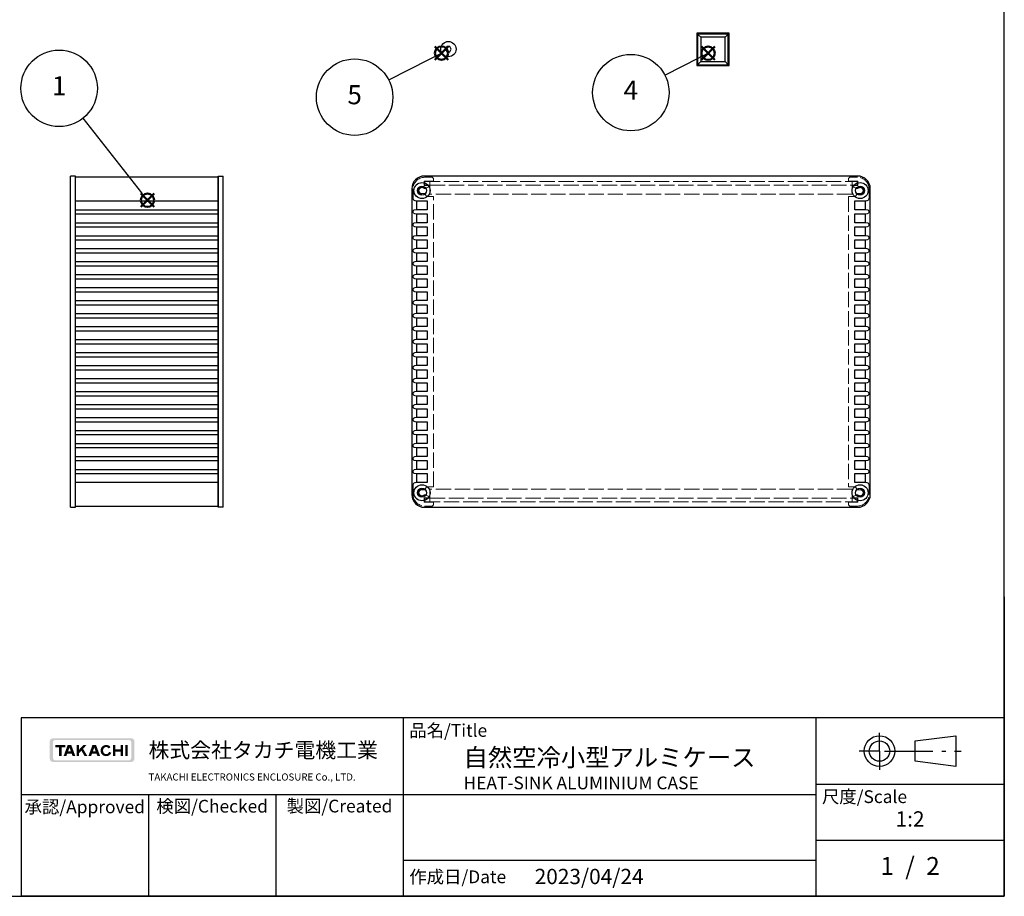
# Model space of a CAD drawing. Units: millimetres. Extents: x 0 to 1622, y 0 to 560.
# Drawn here: x 419 to 806, y 0 to 344 of the extents above; entities that cross this region are included whole.
import ezdxf
from ezdxf.enums import TextEntityAlignment as Align

# ---------------------------------------------------------------- set-up
doc = ezdxf.new("R2010")
doc.units = ezdxf.units.MM
doc.header["$LTSCALE"] = 2
doc.linetypes.add('AM_ISO02W050x2', pattern=[3.75, 3, -0.75])
doc.linetypes.add('gen7a', pattern=[6.875, 4.75, -0.875, 0.375, -0.875])
doc.layers.add('7A', color=4, linetype='gen7a')
doc.layers.add('RAHM2', color=1, linetype='Continuous')
doc.layers.add('AM_12', color=7, linetype='Continuous', lineweight=50, plot=False)
for name, color, linetype, lineweight in [('AM_5', 3, 'Continuous', 25), ('AM_8', 1, 'Continuous', 25), ('上下ﾊﾟﾈﾙ', 2, 'Continuous', 25), ('前後ﾊﾟﾈﾙ2', 5, 'AM_ISO02W050x2', 13), ('ｺﾞﾑ足', 8, 'Continuous', 25), ('ﾋｰﾄｼﾝｸ側板', 7, 'Continuous', 25), ('ﾋｰﾄｼﾝｸ側板2', 7, 'AM_ISO02W050x2', 13), ('ﾋﾞｽ', 8, 'Continuous', 25)]:
    doc.layers.add(name, color=color, linetype=linetype, lineweight=lineweight)
doc.styles.get("Standard").update_dxf_attribs({"font": 'isocp.shx', "bigfont": 'extfont.shx'})

# ---------------------------------------------------------------- blocks, each defined once
blk = doc.blocks.new('TK-A3')
blk.add_lwpolyline([(0, 0), (403, 0), (403, 280), (0, 280.0000000000001)], close=True)
blk = doc.blocks.new('A$C0FAF06CF')
at = {"layer": 'AM_8'}
h = blk.add_hatch(color=1, dxfattribs=at)
edge = h.paths.add_edge_path()
edge.add_line((-8.013599999999968, -2.411500000000411), (8.013600000000068, -2.411500000000414))
edge.add_arc((8.013600000000054, -1.773380000000513), 0.6381199999999012, 270, 360)
edge.add_line((8.651719999999955, -1.773380000000513), (8.651719999999969, 1.773379999999486))
edge.add_arc((8.013600000000025, 1.773379999999429), 0.638119999999958, 5.103880138248065e-12, 90.0000000000013)
edge.add_line((8.013599999999997, 2.411499999999391), (-8.013599999999997, 2.411499999999387))
edge.add_arc((-8.013600000000025, 1.773379999999436), 0.638119999999951, 89.99999999999682, 179.9999999999955)
edge.add_line((-8.651719999999983, 1.773379999999486), (-8.651719999999983, -1.773380000000506))
edge.add_arc((-8.013600000000025, -1.773380000000458), 0.638119999999951, 180.0000000000043, 270.0000000000045)
edge = h.paths.add_edge_path(flags=16)
edge.add_line((-7.471939999999961, 2.092439999999486), (7.471940000000018, 2.092439999999479))
edge.add_arc((7.471940000000046, 1.550779999999479), 0.5416600000000003, 7.958078640513122e-13, 90.00000000000148, ccw=False)
edge.add_line((8.013600000000025, 1.550779999999486), (8.013600000000025, -1.550780000000506))
edge.add_arc((7.471940000000018, -1.550780000000502), 0.5416600000000074, 270, 359.99999999999966, ccw=False)
edge.add_line((7.471940000000018, -2.092440000000506), (-7.471939999999961, -2.092440000000513))
edge.add_arc((-7.471939999999961, -1.550780000000506), 0.5416600000000074, 180, 270, ccw=False)
edge.add_line((-8.013599999999968, -1.550780000000506), (-8.013599999999968, 1.550779999999486))
edge.add_arc((-7.471939999999961, 1.550779999999486), 0.5416600000000003, 90, 180, ccw=False)
for points in [[(-5.453699999999969, 0.5935999999994923), (-5.453699999999969, 1.038799999999492), (-7.531299999999987, 1.038799999999492), (-7.531299999999987, 0.5935999999994923), (-6.759619999999984, 0.5935999999994923), (-6.759619999999984, -1.224300000000516), (-6.225379999999973, -1.224300000000516), (-6.225379999999973, 0.5935999999994923)], [(-3.146079999999984, 1.038799999999492), (-3.146079999999984, -1.224300000000516), (-2.671199999999942, -1.224300000000516), (-2.671199999999942, -0.6184186206901412), (-2.193432261217481, -0.1027759420753025), (-1.520149446800417, -1.224300000000516), (-0.9571799999999939, -1.224300000000516), (-1.851807874889658, 0.2659306476478651), (-1.135707252964409, 1.038799999999492), (-1.788279380580377, 1.038799999999492), (-2.671199999999942, 0.08588602895155795), (-2.671199999999942, 1.038799999999492)], [(4.304715008555604, 1.038799999999492), (4.304715008555604, -1.224300000000516), (4.775885008555576, -1.224300000000516), (4.775885008555576, -0.3153500000005121), (5.829525008555606, -0.3153500000005121), (5.829525008555606, -1.224300000000516), (6.300695008555579, -1.224300000000516), (6.300695008555579, 1.038799999999492), (5.829525008555606, 1.038799999999492), (5.829525008555606, 0.1298499999994878), (4.775885008555576, 0.1298499999994878), (4.775885008555576, 1.038799999999492)], [(7.28013500855559, -1.224300000000516), (7.28013500855559, 1.038799999999492), (6.805255008555605, 1.038799999999492), (6.805255008555605, -1.224300000000516)]]:
    blk.add_hatch(color=1, dxfattribs=at).paths.add_polyline_path(points)
h = blk.add_hatch(color=1, dxfattribs=at)
h.paths.add_polyline_path([(-5.264049114754044, -1.224300000000516), (-5.084217508196673, -0.7345800000005109), (-4.161102491803263, -0.7345800000005109), (-3.981270885245877, -1.224300000000516), (-3.420619999999971, -1.224300000000516), (-4.251659999999958, 1.038799999999492), (-4.993659999999977, 1.038799999999492), (-5.82469999999995, -1.224300000000516)])
h.paths.add_polyline_path([(-4.332759934426207, -0.2671200000005083), (-4.912560065573729, -0.2671200000005083), (-4.622659999999968, 0.5223399999994971)], flags=16)
h = blk.add_hatch(color=1, dxfattribs=at)
h.paths.add_polyline_path([(-0.1961891147540484, -1.224300000000516), (-0.01635750819667692, -0.7345800000005109), (0.9067575081967476, -0.7345800000005109), (1.086589114754119, -1.224300000000516), (1.647240000000011, -1.224300000000516), (0.8162000000000376, 1.038799999999492), (0.07420000000001892, 1.038799999999492), (-0.7568399999999542, -1.224300000000516)])
h.paths.add_polyline_path([(0.7351000655737892, -0.2671200000005083), (0.1552999344262673, -0.2671200000005083), (0.4452000000000282, 0.5223399999994971)], flags=16)
h = blk.add_hatch(color=1, dxfattribs=at)
edge = h.paths.add_edge_path()
edge.add_ellipse((2.878960000000006, -0.09275000000052636), major_axis=(0, 0.7271600000000495), ratio=0.8673469387754512, start_angle=304.6510247185947, end_angle=609.4109213221484)
edge.add_line((3.469375036740871, -0.3484654247793539), (3.941135008555591, -0.5527900000005097))
edge.add_arc((2.878960000000006, -0.09275000000051214), 1.157520000000027, 38.550540790803325, 336.58201840165333, ccw=False)
edge.add_line((3.784208621486187, 0.6286219454599618), (3.397792961318373, 0.3206961337928842))
blk = doc.blocks.new('TK-仕様書(和英併記)NEW')
for p, q in [((0, 35), (-193, 35)), ((-193, 35), (-193, 0)), ((-118, 35), (-118, 0)), ((-37, 35), (-37, 0)), ((0, 35), (0, 0)), ((-17.5, 30.5), (-9.5, 31.5)), ((-9.5, 31.5), (-9.5, 25.5)), ((-17.5, 26.5), (-17.5, 30.5)), ((-9.5, 25.5), (-17.5, 26.5)), ((-37, 22), (0, 22)), ((-193, 19.99999999999994), (-37, 19.99999999999994)), ((-168.0000000000001, 19.99999999999994), (-168, 0)), ((-143.0000000000001, 19.99999999999994), (-143, 0)), ((-37, 11), (0, 11)), ((-37.00000000000011, 7), (-118, 7)), ((0, 0), (-193, 0))]:
    blk.add_line(p, q)
for radius in [3, 2]:
    blk.add_circle((-24.5, 28.5), radius)
at = {"layer": '7A'}
for p, q in [((-24.5, 28.5), (-24.5, 32.07478664473149)), ((-24.5, 28.5), (-28.5, 28.5)), ((-24.5, 28.5), (-24.5, 24.78991724228479)), ((-23.5, 28.5), (-8.5, 28.5))]:
    blk.add_line(p, q, dxfattribs=at)
at = {"xscale": 0.96, "yscale": 0.96, "zscale": 0.96}
blk.add_blockref('A$C0FAF06CF', (-179.073778946163, 28.68781725888325), dxfattribs=at)
at = {"attachment_point": 4}
for s, insert, char_height, width in [('{\\fMS Gothic|b0|i0|c128|p49;株式会社タカチ電機工業}', (-167.9945135240808, 28.68781725888325), 3, 42.88159814155517), ('{\\fArial|b0|i0|c128|p34;TAKACHI ELECTRONICS ENCLOSURE Co., LTD.}', (-167.9945135240808, 23.41115279672572), 1.4, 44.44830780058135)]:
    blk.add_mtext(s, dxfattribs=dict(at, insert=insert, char_height=char_height, width=width))
for tag, height, p in [('品名', 3.5, (-106.1561493930892, 27.24999999999994)), ('TITLE', 2.5, (-106.1561493930892, 22.24999999999994)), ('型番', 3.5, (-106.139168248561, 11.75))]:
    blk.add_attdef(tag, text='', height=height).set_placement(p, align=Align.MIDDLE_LEFT)
for tag, height, p in [('GEN-TITLE-SCA', 3, (-18.5, 14.79266317345349)), ('承認', 3.5, (-180.7195176573869, 7.729076668239944)), ('検図', 3.5, (-155.5000000000001, 7.729076668239941)), ('製図', 3.5, (-130.5000000000001, 7.729076668239941)), ('ページNO.', 3.5, (-23, 5.5)), ('総ページ数', 3.5, (-14, 5.5)), ('GEN-TITLE-DAT', 3, (-81.5, 3.5))]:
    blk.add_attdef(tag, text='', height=height).set_placement(p, align=Align.MIDDLE)
at = {"layer": 'RAHM2', "char_height": 2.5}
for s, insert, width, attachment_point in [('品名/Title', (-116.8002551371314, 33.80103540727967), 90, 1), ('尺度/Scale', (-35.80025513713144, 20.80103540727967), 20, 1), ('承認/Approved', (-180.5000000000001, 18.8010354072796), 22.21535073038012, 2), ('検図/Checked', (-155.5, 18.92584712714763), 19.8526851587086, 2), ('製図/Created', (-130.5, 18.95800561859733), 19.44564691649168, 2), ('作成日/Date', (-116.8002551371314, 3.5), 17.84866863742184, 4)]:
    blk.add_mtext(s, dxfattribs=dict(at, insert=insert, width=width, attachment_point=attachment_point))
at = {"layer": 'RAHM2', "color": 0, "insert": (-18.5, 5.5), "char_height": 3.5, "width": 4.469919821818735, "attachment_point": 5}
blk.add_mtext('/', dxfattribs=at)
blk = doc.blocks.new('A$C69E72CB5')
at = {"layer": 'ﾋﾞｽ'}
blk.add_lwpolyline([(-0.577350269189651, 1), (-1.154700538379302, 0), (-0.577350269189651, -1), (0.5773502691895374, -1), (1.154700538379188, 0), (0.5773502691895374, 1)], close=True, dxfattribs=at)
blk.add_circle((0, 0), 2.999999999997587, dxfattribs=at)
blk = doc.blocks.new('*S27')
at = {"layer": 'AM_12', "color": 4}
for p, q in [((459.8467328629447, 245.2089344773801), (466.8467328629447, 252.2089344773801)), ((459.8467328629447, 252.2089344773801), (466.8467328629447, 245.2089344773801))]:
    blk.add_line(p, q, dxfattribs=at)
blk.add_circle((463.3467328629447, 248.7089344773801), 3.5, dxfattribs=at)
blk = doc.blocks.new('*S28')
at = {"layer": 'AM_5'}
h = blk.add_hatch(color=3, dxfattribs=at)
edge = h.paths.add_edge_path(flags=0)
edge.add_arc((463.3467328629447, 248.7089344773801), 0.892857142857141, 0, 360)
at = {"layer": 'AM_5', "color": 3}
blk.add_line((429.4916772395624, 291.5619411116571), (460.247172947531, 252.6322912456031), dxfattribs=at)
at = {"layer": 'AM_5', "color": 3, "linetype": 'Continuous'}
blk.add_line((462.7932400209065, 249.4095339002771), (460.247172947531, 252.6322912456031), dxfattribs=at)
at = {"layer": 'AM_5'}
blk.add_circle((417.0934375779077, 307.2553681845488), 20, dxfattribs=at)
at = {"layer": 'AM_5', "color": 7, "insert": (417.0934375779077, 307.2553681845488), "char_height": 10, "attachment_point": 5}
blk.add_mtext('1', dxfattribs=at)
blk = doc.blocks.new('*S33')
at = {"layer": 'AM_12', "color": 4}
for p, q in [((683.5005600155253, 324.3449575008367), (690.5005600155253, 331.3449575008367)), ((683.5005600155253, 331.3449575008367), (690.5005600155253, 324.3449575008367))]:
    blk.add_line(p, q, dxfattribs=at)
blk.add_circle((687.0005600155253, 327.8449575008367), 3.5, dxfattribs=at)
blk = doc.blocks.new('*S34')
at = {"layer": 'AM_5'}
h = blk.add_hatch(color=3, dxfattribs=at)
edge = h.paths.add_edge_path(flags=0)
edge.add_arc((687.0005600155253, 327.8449575008367), 0.8928571428571311, 0, 360)
at = {"layer": 'AM_5', "color": 3}
blk.add_line((664.3810967786226, 316.3292466246164), (682.544772135876, 325.5764878908198), dxfattribs=at)
at = {"layer": 'AM_5', "color": 3, "linetype": 'Continuous'}
blk.add_line((686.204883608445, 327.4398736419051), (682.544772135876, 325.5764878908198), dxfattribs=at)
at = {"layer": 'AM_5'}
blk.add_circle((646.5579452600252, 307.2553681845488), 20, dxfattribs=at)
at = {"layer": 'AM_5', "color": 7, "insert": (646.5579452600252, 307.2553681845488), "char_height": 10, "attachment_point": 5}
blk.add_mtext('4', dxfattribs=at)
blk = doc.blocks.new('*S35')
at = {"layer": 'AM_12', "color": 4}
for p, q in [((581.8131482928586, 326.8526108578658), (588.8131482928586, 333.8526108578658)), ((581.8131482928586, 333.8526108578658), (588.8131482928586, 326.8526108578658))]:
    blk.add_line(p, q, dxfattribs=at)
blk.add_circle((585.3131482928586, 330.3526108578658), 3.5, dxfattribs=at)
blk = doc.blocks.new('*S36')
at = {"layer": 'AM_5', "linetype": 'Continuous'}
blk.add_line((579.072242968599, 327.182263758), (585.3131482928586, 330.3526108578658), dxfattribs=at)
at = {"layer": 'AM_5'}
blk.add_line((557.6768227602266, 316.3135027555939), (579.072242968599, 327.182263758), dxfattribs=at)
blk.add_circle((539.8456646909133, 307.2553681845488), 20, dxfattribs=at)
at = {"layer": 'AM_5', "color": 7, "insert": (539.8456646909133, 307.2553681845488), "char_height": 10, "attachment_point": 5}
blk.add_mtext('5', dxfattribs=at)

msp = doc.modelspace()

# ---------------------------------------------------------------- linework, layer by layer
at = {"color": 7}
msp.add_line((806, 117.5479622247814), (806, 70), dxfattribs=at)
at = {"layer": '上下ﾊﾟﾈﾙ'}
for p, q in [((441.3804523739382, 282.6803909780294), (439.3804523739382, 282.6803909780294)), ((439.3804523739382, 152.6803909780294), (439.3804523739382, 282.6803909780294)), ((441.3804523739382, 152.6803909780294), (441.3804523739382, 282.6803909780294)), ((497.3804523739382, 152.6803909780294), (497.3804523739382, 282.6803909780294)), ((497.3804523739382, 282.6803909780294), (499.3804523739382, 282.6803909780294)), ((499.3804523739382, 152.6803909780294), (499.3804523739382, 282.6803909780294)), ((748.3804523739377, 282.6803909780301), (578.3804523739377, 282.6803909780288)), ((573.3804523739377, 277.6803909780288), (573.3804523739377, 157.6803909780288)), ((753.3804523739377, 157.6803909780301), (753.3804523739377, 277.6803909780301)), ((575.3804523739377, 269.4803909780287), (575.3804523739377, 272.9803909780287)), ((575.3804523739377, 272.9803909780287), (579.3804523739377, 272.9803909780287)), ((579.3804523739377, 272.9803909780287), (579.3804523739377, 269.4803909780287)), ((747.3804523739377, 269.4803909780301), (747.3804523739377, 272.9803909780301)), ((747.3804523739377, 272.9803909780301), (751.3804523739377, 272.9803909780301)), ((751.3804523739377, 272.9803909780301), (751.3804523739377, 269.4803909780301)), ((579.3804523739377, 269.4803909780287), (575.3804523739377, 269.4803909780287)), ((575.3804523739377, 264.3803909780288), (575.3804523739377, 267.8803909780288)), ((575.3804523739377, 267.8803909780288), (579.3804523739377, 267.8803909780288)), ((579.3804523739377, 267.8803909780288), (579.3804523739377, 264.3803909780288)), ((751.3804523739377, 269.4803909780301), (747.3804523739377, 269.4803909780301)), ((747.3804523739377, 264.3803909780302), (747.3804523739377, 267.8803909780302)), ((747.3804523739377, 267.8803909780302), (751.3804523739377, 267.8803909780302)), ((751.3804523739377, 267.8803909780302), (751.3804523739377, 264.3803909780302)), ((579.3804523739377, 264.3803909780288), (575.3804523739377, 264.3803909780288)), ((751.3804523739377, 264.3803909780302), (747.3804523739377, 264.3803909780302)), ((575.3804523739377, 259.2803909780287), (575.3804523739377, 262.7803909780287)), ((575.3804523739377, 262.7803909780287), (579.3804523739377, 262.7803909780287)), ((579.3804523739377, 259.2803909780287), (575.3804523739377, 259.2803909780287)), ((579.3804523739377, 262.7803909780287), (579.3804523739377, 259.2803909780287)), ((747.3804523739377, 259.28039097803), (747.3804523739377, 262.78039097803)), ((747.3804523739377, 262.78039097803), (751.3804523739377, 262.78039097803)), ((751.3804523739377, 259.28039097803), (747.3804523739377, 259.28039097803)), ((751.3804523739377, 262.78039097803), (751.3804523739377, 259.28039097803)), ((575.3804523739377, 254.1803909780288), (575.3804523739377, 257.6803909780288)), ((575.3804523739377, 257.6803909780288), (579.3804523739377, 257.6803909780288)), ((579.3804523739377, 257.6803909780288), (579.3804523739377, 254.1803909780288)), ((747.3804523739377, 254.1803909780301), (747.3804523739377, 257.6803909780301)), ((747.3804523739377, 257.6803909780301), (751.3804523739377, 257.6803909780301)), ((751.3804523739377, 257.6803909780301), (751.3804523739377, 254.1803909780301)), ((579.3804523739377, 254.1803909780288), (575.3804523739377, 254.1803909780288)), ((575.3804523739377, 249.0803909780286), (575.3804523739377, 252.5803909780286)), ((575.3804523739377, 252.5803909780288), (579.3804523739377, 252.5803909780288)), ((579.3804523739377, 252.5803909780286), (579.3804523739377, 249.0803909780286)), ((751.3804523739377, 254.1803909780301), (747.3804523739377, 254.1803909780301)), ((747.3804523739377, 249.0803909780302), (747.3804523739377, 252.5803909780302)), ((747.3804523739377, 252.5803909780302), (751.3804523739377, 252.5803909780302)), ((751.3804523739377, 252.5803909780302), (751.3804523739377, 249.0803909780302)), ((579.3804523739377, 249.0803909780286), (575.3804523739377, 249.0803909780286)), ((575.3804523739377, 243.9803909780287), (575.3804523739377, 247.4803909780287)), ((575.3804523739377, 247.4803909780287), (579.3804523739377, 247.4803909780287)), ((579.3804523739377, 247.4803909780287), (579.3804523739377, 243.9803909780287)), ((751.3804523739377, 249.0803909780302), (747.3804523739377, 249.0803909780302)), ((747.3804523739377, 243.9803909780303), (747.3804523739377, 247.4803909780303)), ((747.3804523739377, 247.4803909780303), (751.3804523739377, 247.4803909780303)), ((751.3804523739377, 247.4803909780303), (751.3804523739377, 243.9803909780303)), ((579.3804523739377, 243.9803909780287), (575.3804523739377, 243.9803909780287)), ((751.3804523739377, 243.9803909780303), (747.3804523739377, 243.9803909780303)), ((575.3804523739377, 238.8803909780286), (575.3804523739377, 242.3803909780286)), ((575.3804523739377, 242.3803909780286), (579.3804523739377, 242.3803909780286)), ((579.3804523739377, 242.3803909780286), (579.3804523739377, 238.8803909780286)), ((747.3804523739377, 238.8803909780302), (747.3804523739377, 242.3803909780302)), ((747.3804523739377, 242.3803909780302), (751.3804523739377, 242.3803909780302)), ((751.3804523739377, 242.3803909780302), (751.3804523739377, 238.8803909780302)), ((579.3804523739377, 238.8803909780286), (575.3804523739377, 238.8803909780286)), ((575.3804523739377, 233.7803909780287), (575.3804523739377, 237.2803909780287)), ((575.3804523739377, 237.2803909780287), (579.3804523739377, 237.2803909780287)), ((579.3804523739377, 237.2803909780287), (579.3804523739377, 233.7803909780287)), ((751.3804523739377, 238.8803909780302), (747.3804523739377, 238.8803909780302)), ((747.3804523739377, 233.7803909780303), (747.3804523739377, 237.2803909780303)), ((747.3804523739377, 237.2803909780303), (751.3804523739377, 237.2803909780303)), ((751.3804523739377, 237.2803909780303), (751.3804523739377, 233.7803909780303)), ((579.3804523739377, 233.7803909780287), (575.3804523739377, 233.7803909780287)), ((575.3804523739377, 228.6803909780288), (575.3804523739377, 232.1803909780288)), ((575.3804523739377, 232.1803909780288), (579.3804523739377, 232.1803909780288)), ((579.3804523739377, 232.1803909780288), (579.3804523739377, 228.6803909780288)), ((751.3804523739377, 233.7803909780303), (747.3804523739377, 233.7803909780303)), ((747.3804523739377, 228.6803909780301), (747.3804523739377, 232.1803909780301)), ((747.3804523739377, 232.1803909780301), (751.3804523739377, 232.1803909780301)), ((751.3804523739377, 232.1803909780301), (751.3804523739377, 228.6803909780301)), ((579.3804523739377, 228.6803909780288), (575.3804523739377, 228.6803909780288)), ((751.3804523739377, 228.6803909780301), (747.3804523739377, 228.6803909780301)), ((575.3804523739377, 223.5803909780286), (575.3804523739377, 227.0803909780286)), ((575.3804523739377, 227.0803909780286), (579.3804523739377, 227.0803909780286)), ((579.3804523739377, 227.0803909780286), (579.3804523739377, 223.5803909780286)), ((747.3804523739377, 223.5803909780302), (747.3804523739377, 227.0803909780302)), ((747.3804523739377, 227.0803909780302), (751.3804523739377, 227.0803909780302)), ((751.3804523739377, 227.0803909780302), (751.3804523739377, 223.5803909780302)), ((579.3804523739377, 223.5803909780286), (575.3804523739377, 223.5803909780286)), ((575.3804523739377, 218.4803909780287), (575.3804523739377, 221.9803909780287)), ((575.3804523739377, 221.9803909780287), (579.3804523739377, 221.9803909780287)), ((579.3804523739377, 221.9803909780287), (579.3804523739377, 218.4803909780287)), ((751.3804523739377, 223.5803909780302), (747.3804523739377, 223.5803909780302)), ((747.3804523739377, 218.4803909780303), (747.3804523739377, 221.9803909780303)), ((747.3804523739377, 221.9803909780303), (751.3804523739377, 221.9803909780303)), ((751.3804523739377, 221.9803909780303), (751.3804523739377, 218.4803909780303)), ((579.3804523739377, 218.4803909780287), (575.3804523739377, 218.4803909780287)), ((575.3804523739377, 213.3803909780286), (575.3804523739377, 216.8803909780286)), ((575.3804523739377, 216.8803909780286), (579.3804523739377, 216.8803909780286)), ((579.3804523739377, 216.8803909780286), (579.3804523739377, 213.3803909780286)), ((751.3804523739377, 218.4803909780303), (747.3804523739377, 218.4803909780303)), ((747.3804523739377, 213.3803909780302), (747.3804523739377, 216.8803909780302)), ((747.3804523739377, 216.8803909780302), (751.3804523739377, 216.8803909780302)), ((751.3804523739377, 216.8803909780302), (751.3804523739377, 213.3803909780302)), ((579.3804523739377, 213.3803909780286), (575.3804523739377, 213.3803909780286)), ((751.3804523739377, 213.3803909780302), (747.3804523739377, 213.3803909780302)), ((575.3804523739377, 208.2803909780287), (575.3804523739377, 211.7803909780287)), ((575.3804523739377, 211.7803909780287), (579.3804523739377, 211.7803909780287)), ((579.3804523739377, 211.7803909780287), (579.3804523739377, 208.2803909780287)), ((747.3804523739377, 208.2803909780303), (747.3804523739377, 211.7803909780303)), ((747.3804523739377, 211.7803909780303), (751.3804523739377, 211.7803909780303)), ((751.3804523739377, 211.7803909780303), (751.3804523739377, 208.2803909780303)), ((579.3804523739377, 208.2803909780287), (575.3804523739377, 208.2803909780287)), ((575.3804523739377, 203.1803909780288), (575.3804523739377, 206.6803909780288)), ((575.3804523739377, 206.6803909780288), (579.3804523739377, 206.6803909780288)), ((579.3804523739377, 206.6803909780288), (579.3804523739377, 203.1803909780288)), ((751.3804523739377, 208.2803909780303), (747.3804523739377, 208.2803909780303)), ((747.3804523739377, 203.1803909780301), (747.3804523739377, 206.6803909780301)), ((747.3804523739377, 206.6803909780301), (751.3804523739377, 206.6803909780301)), ((751.3804523739377, 206.6803909780301), (751.3804523739377, 203.1803909780301)), ((579.3804523739377, 203.1803909780288), (575.3804523739377, 203.1803909780288)), ((575.3804523739377, 198.0803909780286), (575.3804523739377, 201.5803909780286)), ((575.3804523739377, 201.5803909780286), (579.3804523739377, 201.5803909780286)), ((579.3804523739377, 201.5803909780286), (579.3804523739377, 198.0803909780286)), ((751.3804523739377, 203.1803909780301), (747.3804523739377, 203.1803909780301)), ((747.3804523739377, 198.0803909780302), (747.3804523739377, 201.5803909780302)), ((747.3804523739377, 201.5803909780302), (751.3804523739377, 201.5803909780302)), ((751.3804523739377, 201.5803909780302), (751.3804523739377, 198.0803909780302)), ((579.3804523739377, 198.0803909780286), (575.3804523739377, 198.0803909780286)), ((751.3804523739377, 198.0803909780302), (747.3804523739377, 198.0803909780302)), ((575.3804523739377, 192.9803909780287), (575.3804523739377, 196.4803909780287)), ((575.3804523739377, 196.4803909780287), (579.3804523739377, 196.4803909780287)), ((579.3804523739377, 196.4803909780287), (579.3804523739377, 192.9803909780287)), ((747.3804523739377, 192.9803909780303), (747.3804523739377, 196.4803909780303)), ((747.3804523739377, 196.4803909780303), (751.3804523739377, 196.4803909780303)), ((751.3804523739377, 196.4803909780303), (751.3804523739377, 192.9803909780303)), ((579.3804523739377, 192.9803909780287), (575.3804523739377, 192.9803909780287)), ((575.3804523739377, 187.8803909780286), (575.3804523739377, 191.3803909780286)), ((575.3804523739377, 191.3803909780286), (579.3804523739377, 191.3803909780286)), ((579.3804523739377, 191.3803909780286), (579.3804523739377, 187.8803909780286)), ((751.3804523739377, 192.9803909780303), (747.3804523739377, 192.9803909780303)), ((747.3804523739377, 187.8803909780302), (747.3804523739377, 191.3803909780302)), ((747.3804523739377, 191.3803909780302), (751.3804523739377, 191.3803909780302)), ((751.3804523739377, 191.3803909780302), (751.3804523739377, 187.8803909780302)), ((579.3804523739377, 187.8803909780286), (575.3804523739377, 187.8803909780286)), ((575.3804523739377, 182.7803909780287), (575.3804523739377, 186.2803909780287)), ((575.3804523739377, 186.2803909780287), (579.3804523739377, 186.2803909780287)), ((579.3804523739377, 186.2803909780287), (579.3804523739377, 182.7803909780287)), ((751.3804523739377, 187.8803909780302), (747.3804523739377, 187.8803909780302)), ((747.3804523739377, 182.7803909780303), (747.3804523739377, 186.2803909780303)), ((747.3804523739377, 186.2803909780303), (751.3804523739377, 186.2803909780303)), ((751.3804523739377, 186.2803909780303), (751.3804523739377, 182.7803909780303)), ((579.3804523739377, 182.7803909780287), (575.3804523739377, 182.7803909780287)), ((751.3804523739377, 182.7803909780303), (747.3804523739377, 182.7803909780303)), ((575.3804523739377, 177.6803909780288), (575.3804523739377, 181.1803909780288)), ((575.3804523739377, 181.1803909780288), (579.3804523739377, 181.1803909780288)), ((579.3804523739377, 181.1803909780288), (579.3804523739377, 177.6803909780288)), ((747.3804523739377, 177.6803909780301), (747.3804523739377, 181.1803909780301)), ((747.3804523739377, 181.1803909780301), (751.3804523739377, 181.1803909780301)), ((751.3804523739377, 181.1803909780301), (751.3804523739377, 177.6803909780301)), ((579.3804523739377, 177.6803909780288), (575.3804523739377, 177.6803909780288)), ((575.3804523739377, 172.5803909780286), (575.3804523739377, 176.0803909780286)), ((575.3804523739377, 176.0803909780286), (579.3804523739377, 176.0803909780286)), ((579.3804523739377, 176.0803909780286), (579.3804523739377, 172.5803909780286)), ((751.3804523739377, 177.6803909780301), (747.3804523739377, 177.6803909780301)), ((747.3804523739377, 172.5803909780302), (747.3804523739377, 176.0803909780302)), ((747.3804523739377, 176.0803909780302), (751.3804523739377, 176.0803909780302)), ((751.3804523739377, 176.0803909780302), (751.3804523739377, 172.5803909780302)), ((579.3804523739377, 172.5803909780286), (575.3804523739377, 172.5803909780286)), ((575.3804523739377, 167.4803909780287), (575.3804523739377, 170.9803909780287)), ((575.3804523739377, 170.9803909780287), (579.3804523739377, 170.9803909780287)), ((579.3804523739377, 170.9803909780287), (579.3804523739377, 167.4803909780287)), ((751.3804523739377, 172.5803909780302), (747.3804523739377, 172.5803909780302)), ((747.3804523739377, 167.4803909780303), (747.3804523739377, 170.9803909780303)), ((747.3804523739377, 170.9803909780303), (751.3804523739377, 170.9803909780303)), ((751.3804523739377, 170.9803909780303), (751.3804523739377, 167.4803909780303)), ((579.3804523739377, 167.4803909780287), (575.3804523739377, 167.4803909780287)), ((751.3804523739377, 167.4803909780303), (747.3804523739377, 167.4803909780303)), ((575.3804523739377, 162.3803909780286), (575.3804523739377, 165.8803909780286)), ((575.3804523739377, 165.8803909780286), (579.3804523739377, 165.8803909780286)), ((579.3804523739377, 162.3803909780286), (575.3804523739377, 162.3803909780286)), ((579.3804523739377, 165.8803909780286), (579.3804523739377, 162.3803909780286)), ((747.3804523739377, 162.3803909780302), (747.3804523739377, 165.8803909780302)), ((747.3804523739377, 165.8803909780302), (751.3804523739377, 165.8803909780302)), ((751.3804523739377, 162.3803909780302), (747.3804523739377, 162.3803909780302)), ((751.3804523739377, 165.8803909780302), (751.3804523739377, 162.3803909780302)), ((439.3804523739382, 152.6803909780294), (441.3804523739382, 152.6803909780294)), ((499.3804523739382, 152.6803909780294), (497.3804523739382, 152.6803909780294)), ((578.3804523739377, 152.6803909780288), (748.3804523739377, 152.6803909780301))]:
    msp.add_line(p, q, dxfattribs=at)
for centre, radius in [((577.3804523739377, 276.9803909780301), 3.149999999999999), ((577.3804523739377, 276.9803909780301), 1.75), ((749.3804523739377, 276.9803909780301), 3.149999999999999), ((749.3804523739377, 276.9803909780301), 1.75), ((577.3804523739377, 158.3803909780302), 3.149999999999999), ((577.3804523739377, 158.3803909780302), 1.75), ((749.3804523739377, 158.3803909780302), 3.149999999999999), ((749.3804523739377, 158.3803909780302), 1.75)]:
    msp.add_circle(centre, radius, dxfattribs=at)
for centre, start, end in [((578.3804523739377, 277.6803909780288), 90, 180), ((748.3804523739377, 277.6803909780301), 0, 90), ((578.3804523739377, 157.6803909780288), 180, 270), ((748.3804523739377, 157.6803909780301), 270, 0)]:
    msp.add_arc(centre, 5, start, end, dxfattribs=at)
at = {"layer": '前後ﾊﾟﾈﾙ2'}
for p, q in [((578.4804523739376, 280.5803909780286), (748.2804523739378, 280.5803909780302)), ((578.4804523739376, 280.5803909780286), (578.4804523739376, 279.0803909780286)), ((580.4804523739376, 279.0803909780286), (578.4804523739376, 279.0803909780286)), ((580.4804523739376, 280.5803909780288), (580.4804523739376, 275.5803909780286)), ((580.4804523739376, 279.0803909780286), (746.2804523739378, 279.0803909780302)), ((746.2804523739378, 280.5803909780302), (746.2804523739378, 275.5803909780302)), ((748.2804523739378, 279.0803909780302), (746.2804523739378, 279.0803909780302)), ((748.2804523739378, 280.5803909780302), (748.2804523739378, 279.0803909780302)), ((746.2804523739378, 275.5803909780302), (580.4804523739376, 275.5803909780286)), ((580.4804523739376, 154.7803909780284), (580.4804523739376, 159.7803909780287)), ((746.2804523739378, 159.78039097803), (580.4804523739376, 159.7803909780287)), ((746.2804523739378, 154.78039097803), (746.2804523739378, 159.78039097803)), ((578.4804523739376, 154.7803909780287), (578.4804523739376, 156.2803909780287)), ((580.4804523739376, 156.2803909780287), (578.4804523739376, 156.2803909780287)), ((578.4804523739376, 154.7803909780287), (748.2804523739378, 154.78039097803)), ((580.4804523739376, 156.2803909780287), (746.2804523739378, 156.28039097803)), ((748.2804523739378, 156.28039097803), (746.2804523739378, 156.28039097803)), ((748.2804523739378, 154.78039097803), (748.2804523739378, 156.28039097803))]:
    msp.add_line(p, q, dxfattribs=at)
at = {"layer": 'ｺﾞﾑ足'}
for p, q in [((697.9496133194724, 338.7307470968111), (685.2496133194725, 338.7307470968111)), ((685.2496133194725, 338.7307470968111), (685.2496133194725, 326.0307470968111)), ((685.5996133194725, 338.3807470968111), (685.5996133194725, 326.3807470968111)), ((697.5996133194725, 338.3807470968111), (685.5996133194725, 338.3807470968111)), ((686.8496133194725, 337.1307470968111), (685.5996133194725, 338.3807470968111)), ((686.8496133194725, 337.1307470968111), (686.8496133194725, 327.6307470968111)), ((696.3496133194725, 337.1307470968111), (686.8496133194725, 337.1307470968111)), ((696.3496133194724, 337.1307470968111), (697.5996133194725, 338.3807470968112)), ((696.3496133194725, 327.6307470968111), (696.3496133194725, 337.1307470968111)), ((697.5996133194725, 326.3807470968111), (697.5996133194725, 338.3807470968111)), ((697.9496133194724, 326.0307470968111), (697.9496133194724, 338.7307470968111)), ((685.2496133194725, 326.0307470968111), (697.9496133194724, 326.0307470968111)), ((686.8496133194725, 327.6307470968111), (685.5996133194725, 326.3807470968111)), ((685.5996133194725, 326.3807470968111), (697.5996133194725, 326.3807470968111)), ((686.8496133194725, 327.6307470968111), (696.3496133194725, 327.6307470968111)), ((696.3496133194724, 327.6307470968111), (697.5996133194725, 326.3807470968111))]:
    msp.add_line(p, q, dxfattribs=at)
at = {"layer": 'ﾋｰﾄｼﾝｸ側板'}
for p, q in [((497.3804523739382, 282.1803909780297), (441.3804523739382, 282.1803909780297)), ((441.3804523739382, 153.1803909780297), (441.3804523739386, 282.1803909780294)), ((497.3804523739382, 282.1803909780294), (497.3804523739379, 153.1803909780297)), ((441.3804523739382, 272.9803909780296), (497.3804523739382, 272.9803909780296)), ((441.3804523739382, 269.4803909780296), (497.3804523739382, 269.4803909780296)), ((441.3804523739382, 267.8803909780297), (497.3804523739382, 267.8803909780297)), ((441.3804523739382, 264.3803909780297), (497.3804523739382, 264.3803909780297)), ((441.3804523739382, 262.7803909780296), (497.3804523739382, 262.7803909780296)), ((441.3804523739382, 259.2803909780296), (497.3804523739382, 259.2803909780296)), ((441.3804523739382, 257.6803909780297), (497.3804523739382, 257.6803909780297)), ((441.3804523739382, 254.1803909780297), (497.3804523739382, 254.1803909780297)), ((441.3804523739382, 252.5803909780295), (497.3804523739382, 252.5803909780295)), ((441.3804523739382, 249.0803909780295), (497.3804523739382, 249.0803909780295)), ((441.3804523739382, 247.4803909780296), (497.3804523739382, 247.4803909780296)), ((441.3804523739382, 243.9803909780296), (497.3804523739382, 243.9803909780296)), ((441.3804523739382, 242.3803909780297), (497.3804523739382, 242.3803909780297)), ((441.3804523739382, 238.8803909780297), (497.3804523739382, 238.8803909780297)), ((441.3804523739382, 237.2803909780296), (497.3804523739382, 237.2803909780296)), ((441.3804523739382, 233.7803909780296), (497.3804523739382, 233.7803909780296)), ((441.3804523739382, 232.1803909780297), (497.3804523739382, 232.1803909780297)), ((441.3804523739382, 228.6803909780297), (497.3804523739382, 228.6803909780297)), ((441.3804523739382, 227.0803909780295), (497.3804523739382, 227.0803909780295)), ((441.3804523739382, 223.5803909780295), (497.3804523739382, 223.5803909780295)), ((441.3804523739382, 221.9803909780296), (497.3804523739382, 221.9803909780296)), ((441.3804523739382, 218.4803909780296), (497.3804523739382, 218.4803909780296)), ((441.3804523739382, 216.8803909780297), (497.3804523739382, 216.8803909780297)), ((441.3804523739382, 213.3803909780297), (497.3804523739382, 213.3803909780297)), ((441.3804523739382, 211.7803909780296), (497.3804523739382, 211.7803909780296)), ((441.3804523739382, 208.2803909780296), (497.3804523739382, 208.2803909780296)), ((441.3804523739382, 206.6803909780297), (497.3804523739382, 206.6803909780297)), ((441.3804523739382, 203.1803909780297), (497.3804523739382, 203.1803909780297)), ((441.3804523739382, 201.5803909780295), (497.3804523739382, 201.5803909780295)), ((441.3804523739382, 198.0803909780295), (497.3804523739382, 198.0803909780295)), ((441.3804523739382, 196.4803909780296), (497.3804523739382, 196.4803909780296)), ((441.3804523739382, 192.9803909780296), (497.3804523739382, 192.9803909780296)), ((441.3804523739382, 191.3803909780297), (497.3804523739382, 191.3803909780297)), ((441.3804523739382, 187.8803909780297), (497.3804523739382, 187.8803909780297)), ((441.3804523739382, 186.2803909780296), (497.3804523739382, 186.2803909780296)), ((441.3804523739382, 182.7803909780296), (497.3804523739382, 182.7803909780296)), ((441.3804523739382, 181.1803909780297), (497.3804523739382, 181.1803909780297)), ((441.3804523739382, 177.6803909780297), (497.3804523739382, 177.6803909780297)), ((441.3804523739382, 176.0803909780295), (497.3804523739382, 176.0803909780295)), ((441.3804523739382, 172.5803909780295), (497.3804523739382, 172.5803909780295)), ((441.3804523739382, 170.9803909780296), (497.3804523739382, 170.9803909780296)), ((441.3804523739382, 167.4803909780296), (497.3804523739382, 167.4803909780296)), ((441.3804523739382, 165.8803909780297), (497.3804523739382, 165.8803909780297)), ((497.3804523739382, 162.3803909780297), (441.3804523739382, 162.3803909780297)), ((441.3804523739382, 153.1803909780297), (497.3804523739382, 153.1803909780297))]:
    msp.add_line(p, q, dxfattribs=at)
at = {"layer": 'ﾋｰﾄｼﾝｸ側板2'}
for p, q in [((578.2804523739378, 280.6803909780285), (578.2804523739378, 278.9803909780285)), ((581.8804523739377, 280.6803909780285), (578.2804523739378, 280.6803909780285)), ((578.2804523739378, 278.9803909780285), (579.6804523739379, 278.9803909780285)), ((581.3804523739377, 282.1803909780285), (578.3804523739377, 282.1803909780285)), ((579.7804523739378, 278.3660316240837), (578.9101582280155, 277.8635670646613)), ((579.8804523739377, 278.7803909780287), (579.8804523739377, 278.5392367048405)), ((581.8804523739377, 281.6803909780285), (581.3804523739377, 282.1803909780285)), ((581.8804523739377, 280.6803909780285), (581.8804523739377, 281.6803909780285)), ((745.3804523739377, 282.1803909780301), (744.8804523739379, 281.6803909780301)), ((744.8804523739377, 281.6803909780301), (744.8804523739377, 280.6803909780301)), ((748.4804523739379, 280.6803909780301), (744.8804523739377, 280.6803909780301)), ((748.3804523739377, 282.1803909780301), (745.3804523739377, 282.1803909780301)), ((746.8804523739377, 278.5392367048421), (746.8804523739377, 278.78039097803)), ((747.85074651986, 277.8635670646629), (746.9804523739379, 278.3660316240853)), ((747.0804523739378, 278.9803909780301), (748.4804523739379, 278.9803909780301)), ((748.4804523739379, 278.9803909780301), (748.4804523739379, 280.6803909780301)), ((573.8804523739377, 277.6803909780285), (573.8804523739377, 273.9803909780285)), ((578.5158416652557, 275.6272867111074), (579.3103815256454, 274.6803909780285)), ((579.3103815256454, 274.6803909780285), (581.8804523739377, 274.6803909780285)), ((581.8804523739377, 160.6803909780285), (581.8804523739377, 274.6803909780285)), ((744.8804523739377, 274.6803909780301), (747.45052322223, 274.6803909780301)), ((744.8804523739377, 274.6803909780301), (744.8804523739377, 160.6803909780301)), ((747.45052322223, 274.6803909780301), (748.2450630826197, 275.6272867111088)), ((752.8804523739377, 273.9803909780301), (752.8804523739377, 277.6803909780301)), ((579.3804523739377, 272.9803909780285), (574.8804523739377, 272.9803909780285)), ((579.3804523739377, 269.4803909780285), (579.3804523739377, 272.9803909780285)), ((747.3804523739377, 272.9803909780301), (747.3804523739377, 269.4803909780301)), ((751.8804523739377, 272.9803909780301), (747.3804523739377, 272.9803909780301)), ((579.3804523739377, 269.4803909780285), (574.6804523739379, 269.4803909780285)), ((574.6804523739379, 267.8803909780286), (579.3804523739377, 267.8803909780286)), ((579.3804523739377, 264.3803909780286), (579.3804523739377, 267.8803909780286)), ((752.080452373938, 269.4803909780301), (747.3804523739377, 269.4803909780301)), ((747.3804523739377, 267.8803909780302), (747.3804523739377, 264.3803909780302)), ((747.3804523739377, 267.8803909780302), (752.080452373938, 267.8803909780302)), ((579.3804523739377, 264.3803909780286), (574.6804523739379, 264.3803909780286)), ((752.080452373938, 264.3803909780302), (747.3804523739377, 264.3803909780302)), ((574.6804523739379, 262.7803909780287), (579.3804523739377, 262.7803909780287)), ((579.3804523739377, 259.2803909780287), (574.6804523739379, 259.2803909780287)), ((579.3804523739377, 259.2803909780284), (579.3804523739377, 262.7803909780284)), ((747.3804523739377, 262.78039097803), (747.3804523739377, 259.28039097803)), ((747.3804523739377, 262.78039097803), (752.080452373938, 262.78039097803)), ((752.080452373938, 259.28039097803), (747.3804523739377, 259.28039097803)), ((574.6804523739379, 257.6803909780285), (579.3804523739377, 257.6803909780285)), ((579.3804523739377, 254.1803909780285), (579.3804523739377, 257.6803909780285)), ((747.3804523739377, 257.6803909780301), (747.3804523739377, 254.1803909780301)), ((747.3804523739377, 257.6803909780301), (752.080452373938, 257.6803909780301)), ((579.3804523739377, 254.1803909780285), (574.6804523739379, 254.1803909780285)), ((574.6804523739379, 252.5803909780286), (579.3804523739377, 252.5803909780286)), ((579.3804523739377, 249.0803909780286), (579.3804523739377, 252.5803909780286)), ((752.080452373938, 254.1803909780301), (747.3804523739377, 254.1803909780301)), ((747.3804523739377, 252.58039097803), (747.3804523739377, 249.08039097803)), ((747.3804523739377, 252.58039097803), (752.080452373938, 252.58039097803)), ((579.3804523739377, 249.0803909780286), (574.6804523739379, 249.0803909780286)), ((574.6804523739379, 247.4803909780285), (579.3804523739377, 247.4803909780285)), ((579.3804523739377, 243.9803909780285), (579.3804523739377, 247.4803909780285)), ((752.080452373938, 249.08039097803), (747.3804523739377, 249.08039097803)), ((747.3804523739377, 247.4803909780301), (747.3804523739377, 243.9803909780301)), ((747.3804523739377, 247.4803909780301), (752.080452373938, 247.4803909780301)), ((579.3804523739377, 243.9803909780285), (574.6804523739379, 243.9803909780285)), ((752.080452373938, 243.9803909780301), (747.3804523739377, 243.9803909780301)), ((574.6804523739379, 242.3803909780286), (579.3804523739377, 242.3803909780286)), ((579.3804523739377, 238.8803909780286), (579.3804523739377, 242.3803909780286)), ((747.3804523739377, 242.3803909780302), (747.3804523739377, 238.8803909780302)), ((747.3804523739377, 242.3803909780302), (752.080452373938, 242.3803909780302)), ((579.3804523739377, 238.8803909780286), (574.6804523739379, 238.8803909780286)), ((574.6804523739379, 237.2803909780287), (579.3804523739377, 237.2803909780287)), ((579.3804523739377, 233.7803909780284), (579.3804523739377, 237.2803909780284)), ((752.0804523739378, 238.8803909780302), (747.3804523739377, 238.8803909780302)), ((747.3804523739377, 237.28039097803), (747.3804523739377, 233.78039097803)), ((747.3804523739377, 237.28039097803), (752.0804523739378, 237.28039097803)), ((579.3804523739377, 233.7803909780287), (574.6804523739379, 233.7803909780287)), ((574.6804523739379, 232.1803909780285), (579.3804523739377, 232.1803909780285)), ((579.3804523739377, 228.6803909780285), (579.3804523739377, 232.1803909780285)), ((752.0804523739378, 233.78039097803), (747.3804523739377, 233.78039097803)), ((747.3804523739377, 232.1803909780301), (747.3804523739377, 228.6803909780301)), ((747.3804523739377, 232.1803909780301), (752.0804523739378, 232.1803909780301)), ((579.3804523739377, 228.6803909780285), (574.6804523739379, 228.6803909780285)), ((752.0804523739378, 228.6803909780301), (747.3804523739377, 228.6803909780301)), ((574.6804523739379, 227.0803909780286), (579.3804523739377, 227.0803909780286)), ((579.3804523739377, 223.5803909780286), (579.3804523739377, 227.0803909780286)), ((747.3804523739377, 227.08039097803), (747.3804523739377, 223.58039097803)), ((747.3804523739377, 227.08039097803), (752.0804523739378, 227.08039097803)), ((579.3804523739377, 223.5803909780286), (574.6804523739379, 223.5803909780286)), ((574.6804523739379, 221.9803909780285), (579.3804523739377, 221.9803909780285)), ((579.3804523739377, 218.4803909780285), (579.3804523739377, 221.9803909780285)), ((752.0804523739378, 223.58039097803), (747.3804523739377, 223.58039097803)), ((747.3804523739377, 221.9803909780301), (747.3804523739377, 218.4803909780301)), ((747.3804523739377, 221.9803909780301), (752.0804523739378, 221.9803909780301)), ((579.3804523739377, 218.4803909780285), (574.6804523739379, 218.4803909780285)), ((574.6804523739379, 216.8803909780286), (579.3804523739377, 216.8803909780286)), ((579.3804523739377, 213.3803909780286), (579.3804523739377, 216.8803909780286)), ((752.0804523739378, 218.4803909780301), (747.3804523739377, 218.4803909780301)), ((747.3804523739377, 216.8803909780302), (747.3804523739377, 213.3803909780302)), ((747.3804523739377, 216.8803909780302), (752.0804523739378, 216.8803909780302)), ((579.3804523739377, 213.3803909780286), (574.6804523739379, 213.3803909780286)), ((752.0804523739378, 213.3803909780302), (747.3804523739377, 213.3803909780302)), ((574.6804523739379, 211.7803909780287), (579.3804523739377, 211.7803909780287)), ((579.3804523739377, 208.2803909780284), (579.3804523739377, 211.7803909780284)), ((747.3804523739377, 211.78039097803), (747.3804523739377, 208.28039097803)), ((747.3804523739377, 211.78039097803), (752.0804523739378, 211.78039097803)), ((579.3804523739377, 208.2803909780287), (574.6804523739379, 208.2803909780287)), ((574.6804523739379, 206.6803909780285), (579.3804523739377, 206.6803909780285)), ((579.3804523739377, 203.1803909780285), (579.3804523739377, 206.6803909780285)), ((752.0804523739378, 208.28039097803), (747.3804523739377, 208.28039097803)), ((747.3804523739377, 206.6803909780301), (747.3804523739377, 203.1803909780301)), ((747.3804523739377, 206.6803909780301), (752.0804523739378, 206.6803909780301)), ((579.3804523739377, 203.1803909780285), (574.6804523739379, 203.1803909780285)), ((574.6804523739379, 201.5803909780286), (579.3804523739377, 201.5803909780286)), ((579.3804523739377, 198.0803909780286), (579.3804523739377, 201.5803909780286)), ((752.0804523739378, 203.1803909780301), (747.3804523739377, 203.1803909780301)), ((747.3804523739377, 201.58039097803), (747.3804523739377, 198.08039097803)), ((747.3804523739377, 201.58039097803), (752.0804523739378, 201.58039097803)), ((579.3804523739377, 198.0803909780286), (574.6804523739379, 198.0803909780286)), ((752.0804523739378, 198.08039097803), (747.3804523739377, 198.08039097803)), ((574.6804523739379, 196.4803909780285), (579.3804523739377, 196.4803909780285)), ((579.3804523739377, 192.9803909780285), (579.3804523739377, 196.4803909780285)), ((747.3804523739377, 196.4803909780301), (747.3804523739377, 192.9803909780301)), ((747.3804523739377, 196.4803909780301), (752.0804523739378, 196.4803909780301)), ((579.3804523739377, 192.9803909780285), (574.6804523739379, 192.9803909780285)), ((574.6804523739379, 191.3803909780286), (579.3804523739377, 191.3803909780286)), ((579.3804523739377, 187.8803909780286), (579.3804523739377, 191.3803909780286)), ((752.0804523739378, 192.9803909780301), (747.3804523739377, 192.9803909780301)), ((747.3804523739377, 191.3803909780302), (747.3804523739377, 187.8803909780302)), ((747.3804523739377, 191.3803909780302), (752.0804523739378, 191.3803909780302)), ((579.3804523739377, 187.8803909780286), (574.6804523739379, 187.8803909780286)), ((574.6804523739379, 186.2803909780287), (579.3804523739377, 186.2803909780287)), ((579.3804523739377, 182.7803909780287), (579.3804523739377, 186.2803909780287)), ((752.0804523739378, 187.8803909780302), (747.3804523739377, 187.8803909780302)), ((747.3804523739377, 186.28039097803), (747.3804523739377, 182.78039097803)), ((747.3804523739377, 186.28039097803), (752.0804523739378, 186.28039097803)), ((579.3804523739377, 182.7803909780287), (574.6804523739379, 182.7803909780287)), ((752.0804523739378, 182.78039097803), (747.3804523739377, 182.78039097803)), ((574.6804523739379, 181.1803909780285), (579.3804523739377, 181.1803909780285)), ((579.3804523739377, 177.6803909780285), (579.3804523739377, 181.1803909780285)), ((747.3804523739379, 181.1803909780301), (747.3804523739379, 177.6803909780301)), ((747.3804523739377, 181.1803909780301), (752.080452373938, 181.1803909780301)), ((579.3804523739377, 177.6803909780285), (574.6804523739379, 177.6803909780285)), ((574.6804523739379, 176.0803909780286), (579.3804523739377, 176.0803909780286)), ((579.3804523739377, 172.5803909780286), (579.3804523739377, 176.0803909780286)), ((752.080452373938, 177.6803909780301), (747.3804523739377, 177.6803909780301)), ((747.3804523739379, 176.08039097803), (747.3804523739379, 172.58039097803)), ((747.3804523739377, 176.08039097803), (752.080452373938, 176.08039097803)), ((579.3804523739377, 172.5803909780286), (574.6804523739379, 172.5803909780286)), ((574.6804523739379, 170.9803909780285), (579.3804523739377, 170.9803909780285)), ((579.3804523739377, 167.4803909780285), (579.3804523739377, 170.9803909780285)), ((752.080452373938, 172.58039097803), (747.3804523739377, 172.58039097803)), ((747.3804523739379, 170.9803909780301), (747.3804523739379, 167.4803909780301)), ((747.3804523739377, 170.9803909780301), (752.080452373938, 170.9803909780301)), ((579.3804523739377, 167.4803909780285), (574.6804523739379, 167.4803909780285)), ((752.080452373938, 167.4803909780301), (747.3804523739377, 167.4803909780301)), ((574.6804523739379, 165.8803909780286), (579.3804523739377, 165.8803909780286)), ((574.8804523739377, 162.3803909780286), (579.3804523739377, 162.3803909780286)), ((579.3804523739377, 162.3803909780286), (579.3804523739377, 165.8803909780286)), ((747.3804523739379, 165.8803909780302), (747.3804523739379, 162.3803909780302)), ((747.3804523739377, 165.8803909780302), (752.080452373938, 165.8803909780302)), ((747.3804523739379, 162.3803909780302), (751.8804523739379, 162.3803909780302)), ((573.8804523739377, 161.3803909780286), (573.8804523739377, 157.6803909780285)), ((579.3103815256454, 160.6803909780285), (578.5158416652557, 159.7334952449498)), ((581.8804523739377, 160.6803909780285), (579.3103815256454, 160.6803909780285)), ((747.45052322223, 160.6803909780301), (744.8804523739377, 160.6803909780301)), ((748.2450630826199, 159.7334952449514), (747.45052322223, 160.6803909780301)), ((752.8804523739377, 157.6803909780301), (752.8804523739377, 161.3803909780302)), ((578.2804523739378, 156.3803909780286), (578.2804523739378, 154.6803909780285)), ((579.6804523739379, 156.3803909780286), (578.2804523739378, 156.3803909780286)), ((578.2804523739378, 154.6803909780285), (581.8804523739377, 154.6803909780285)), ((578.9101582280155, 157.4972148913957), (579.7804523739378, 156.9947503319734)), ((579.8804523739377, 156.8215452512165), (579.8804523739377, 156.5803909780286)), ((581.8804523739377, 153.6803909780285), (581.8804523739377, 154.6803909780285)), ((744.8804523739379, 154.6803909780301), (748.4804523739379, 154.6803909780301)), ((744.8804523739379, 154.6803909780301), (744.8804523739379, 153.6803909780301)), ((746.8804523739379, 156.58039097803), (746.8804523739379, 156.8215452512181)), ((746.9804523739379, 156.994750331975), (747.85074651986, 157.4972148913973)), ((748.4804523739379, 156.3803909780302), (747.0804523739378, 156.3803909780302)), ((748.4804523739379, 154.6803909780301), (748.4804523739379, 156.3803909780302)), ((578.3804523739377, 153.1803909780285), (581.3804523739377, 153.1803909780285)), ((581.3804523739377, 153.1803909780285), (581.8804523739377, 153.6803909780285)), ((744.8804523739379, 153.6803909780301), (745.3804523739379, 153.1803909780301)), ((745.3804523739379, 153.1803909780301), (748.3804523739377, 153.1803909780301))]:
    msp.add_line(p, q, dxfattribs=at)
for centre, radius, start, end in [((578.3804523739377, 277.6803909780288), 4.500000000000001, 90, 180), ((577.3804523739377, 276.9803909780287), 1.5, 32.02644016125095, 307.9735598387526), ((579.6804523739379, 278.7803909780287), 0.2, 0, 90), ((579.6804523739379, 278.5392367048407), 0.2, 299.9999999999907, 0), ((747.0804523739378, 278.7803909780303), 0.2, 90, 180), ((747.0804523739378, 278.5392367048421), 0.2, 180, 240.0000000000094), ((749.3804523739377, 276.9803909780301), 1.5, 232.0264401612475, 147.9735598387491), ((748.3804523739377, 277.6803909780301), 4.500000000000001, 0, 90), ((577.3804523739377, 276.9803909780287), 1.2, 51.61827242215848, 288.3817275778432), ((577.9796105550727, 275.1773353843269), 0.6999999999999998, 40.00000000000348, 108.3817275778329), ((578.5601582280156, 278.4697848473106), 0.7000000000000001, 231.6182724221553, 300.000000000001), ((748.2007465198599, 278.469784847312), 0.7000000000000001, 239.9999999999989, 308.3817275778415), ((748.7812941928032, 275.1773353843284), 0.6999999999999998, 71.61827242216707, 139.9999999999965), ((749.3804523739377, 276.9803909780301), 1.2, 251.6182724221559, 128.3817275778415), ((574.8804523739377, 273.9803909780287), 0.9999999999999999, 180, 270), ((751.8804523739377, 273.9803909780301), 0.9999999999999999, 270, 0), ((574.6804523739379, 268.6803909780288), 0.800000000000001, 90, 270), ((752.0804523739378, 268.6803909780301), 0.800000000000001, 270, 90), ((574.6804523739379, 263.5803909780286), 0.800000000000001, 90, 270), ((752.0804523739378, 263.5803909780302), 0.800000000000001, 270, 90), ((574.6804523739379, 258.4803909780287), 0.800000000000001, 90, 270), ((752.0804523739378, 258.4803909780301), 0.800000000000001, 270, 90), ((574.6804523739379, 253.3803909780288), 0.800000000000001, 90, 270), ((752.0804523739378, 253.3803909780302), 0.800000000000001, 270, 90), ((574.6804523739379, 248.2803909780287), 0.800000000000001, 90, 270), ((752.0804523739378, 248.2803909780303), 0.800000000000001, 270, 90), ((574.6804523739379, 243.1803909780288), 0.800000000000001, 90, 270), ((752.0804523739378, 243.1803909780301), 0.800000000000001, 270, 90), ((574.6804523739379, 238.0803909780286), 0.800000000000001, 90, 270), ((752.0804523739378, 238.0803909780302), 0.800000000000001, 270, 90), ((574.6804523739379, 232.9803909780287), 0.800000000000001, 90, 270), ((752.0804523739378, 232.9803909780301), 0.800000000000001, 270, 90), ((574.6804523739379, 227.8803909780288), 0.800000000000001, 90, 270), ((752.0804523739378, 227.8803909780302), 0.800000000000001, 270, 90), ((574.6804523739379, 222.7803909780287), 0.800000000000001, 90, 270), ((752.0804523739378, 222.7803909780303), 0.800000000000001, 270, 90), ((574.6804523739379, 217.6803909780288), 0.800000000000001, 90, 270), ((752.0804523739378, 217.6803909780301), 0.800000000000001, 270, 90), ((574.6804523739379, 212.5803909780286), 0.800000000000001, 90, 270), ((752.0804523739378, 212.5803909780302), 0.800000000000001, 270, 90), ((574.6804523739379, 207.4803909780287), 0.800000000000001, 90, 270), ((752.0804523739378, 207.4803909780301), 0.800000000000001, 270, 90), ((574.6804523739379, 202.3803909780288), 0.800000000000001, 90, 270), ((752.0804523739378, 202.3803909780302), 0.800000000000001, 270, 90), ((574.6804523739379, 197.2803909780287), 0.800000000000001, 90, 270), ((752.0804523739378, 197.2803909780303), 0.800000000000001, 270, 90), ((574.6804523739379, 192.1803909780288), 0.800000000000001, 90, 270), ((752.0804523739378, 192.1803909780301), 0.800000000000001, 270, 90), ((574.6804523739379, 187.0803909780286), 0.800000000000001, 90, 270), ((752.0804523739378, 187.0803909780302), 0.800000000000001, 270, 90), ((574.6804523739379, 181.9803909780287), 0.800000000000001, 90, 270), ((752.0804523739378, 181.9803909780301), 0.800000000000001, 270, 90), ((574.6804523739379, 176.8803909780288), 0.800000000000001, 90, 270), ((752.0804523739378, 176.8803909780302), 0.800000000000001, 270, 90), ((574.6804523739379, 171.7803909780287), 0.800000000000001, 90, 270), ((752.0804523739378, 171.7803909780303), 0.800000000000001, 270, 90), ((574.6804523739379, 166.6803909780288), 0.800000000000001, 90, 270), ((752.0804523739378, 166.6803909780301), 0.800000000000001, 270, 90), ((574.8804523739377, 161.3803909780288), 1, 90, 180), ((751.8804523739377, 161.3803909780302), 1, 0, 90), ((577.3804523739377, 158.3803909780288), 1.5, 52.02644016124744, 327.9735598387491), ((577.3804523739377, 158.3803909780288), 1.2, 71.61827242215683, 308.3817275778415), ((577.9796105550724, 160.1834465717304), 0.7, 251.6182724221559, 319.9999999999965), ((749.3804523739379, 158.3803909780302), 1.5, 212.0264401612509, 127.9735598387526), ((748.7812941928032, 160.183446571732), 0.7, 220.0000000000033, 288.3817275778432), ((749.3804523739379, 158.3803909780302), 1.2, 231.6182724221585, 108.3817275778432), ((578.3804523739377, 157.6803909780288), 4.5, 180, 270), ((578.5601582280156, 156.8909971087469), 0.7000000000000001, 59.99999999999532, 128.3817275778415), ((579.6804523739379, 156.5803909780286), 0.2, 270, 0), ((579.6804523739379, 156.8215452512168), 0.2, 0, 60.0000000000132), ((747.080452373938, 156.8215452512181), 0.2, 119.9999999999868, 180), ((747.080452373938, 156.5803909780302), 0.2, 180, 270), ((748.2007465198601, 156.8909971087483), 0.7000000000000001, 51.61827242215848, 120.0000000000047), ((748.3804523739377, 157.6803909780301), 4.5, 270, 0)]:
    msp.add_arc(centre, radius, start, end, dxfattribs=at)

# ---------------------------------------------------------------- block references
at = {"lineweight": 0, "xscale": 2, "yscale": 2, "zscale": 2}
msp.add_blockref('TK-A3', (0, 0), dxfattribs=at)
msp.add_blockref('A$C69E72CB5', (587.7403350880727, 332.4829970232729))
msp.add_blockref('TK-仕様書(和英併記)NEW', (806, 0), dxfattribs=at).add_auto_attribs({'品名': '自然空冷小型アルミケース', 'TITLE': 'HEAT-SINK ALUMINIUM CASE', 'GEN-TITLE-DAT': '2023/04/24', 'GEN-TITLE-SCA': '1:2', 'ページNO.': '1', '総ページ数': '2'})
at = {"layer": 'AM_12', "xscale": 0.75, "yscale": 0.75, "zscale": 0.75}
for name, p in [('*S35', (146.0530933555574, 83.19669769699726)), ('*S33', (174.46553850997, 84.98989840610886)), ('*S27', (122.100685863909, 86.66968977119183))]:
    msp.add_blockref(name, p, dxfattribs=at)
at = {"layer": 'AM_5', "xscale": 0.75, "yscale": 0.75, "zscale": 0.75}
for name, p in [('*S28', (122.100685863909, 86.66968977119183)), ('*S36', (146.0530933555574, 83.19669769699726)), ('*S34', (174.46553850997, 84.98989840610886))]:
    msp.add_blockref(name, p, dxfattribs=at)

doc.saveas('drawing.dxf')
